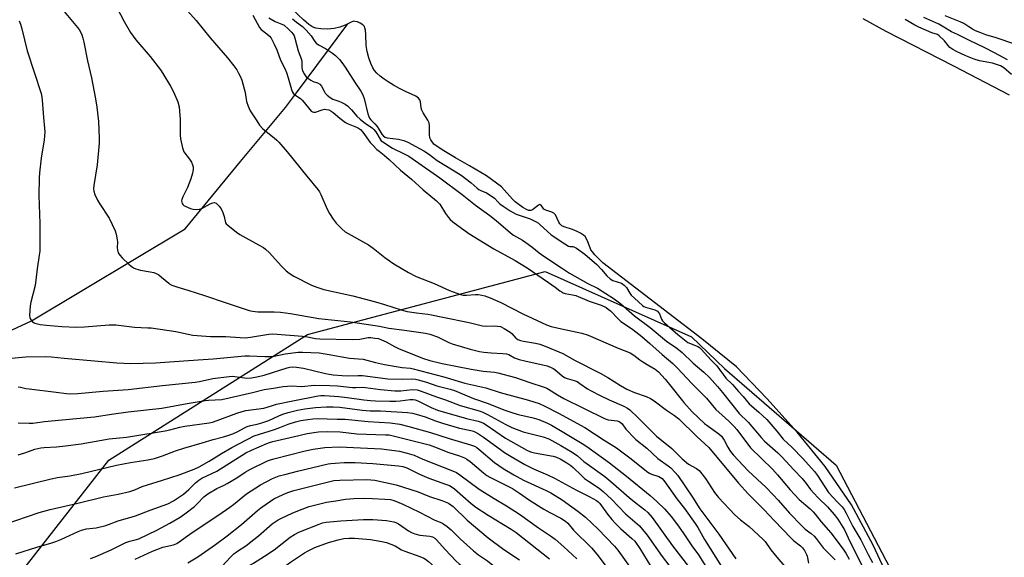
# Model space of a CAD drawing. Units: inches. Extents: x 1297766 to 1303766, y 557448 to 561448.
# Drawn here: x 1298545 to 1298942, y 561004 to 561220 of the extents above; entities that cross this region are included whole.
import ezdxf

# ---------------------------------------------------------------- set-up
doc = ezdxf.new("R2010")
doc.units = ezdxf.units.IN
doc.header["$MEASUREMENT"] = 0
for name, color, linetype in [('HYDRO-Hidden Single Line Stream', 5, 'Continuous'), ('HYDRO-Single Line Stream', 4, 'Continuous'), ('HYDRO-Water Body', 4, 'Continuous'), ('NTRL-Trees', 3, 'Continuous'), ('Undefined', 1, 'Continuous')]:
    doc.layers.add(name, color=color, linetype=linetype)

msp = doc.modelspace()

# ---------------------------------------------------------------- linework, layer by layer
at = {"layer": 'HYDRO-Hidden Single Line Stream'}
msp.add_lwpolyline([(1298634.33, 561163.08), (1298652.39, 561184.89), (1298656.76, 561190.77)], dxfattribs=at)
at = {"layer": 'HYDRO-Single Line Stream'}
msp.add_line((1298656.76, 561190.77), (1298677.47, 561218.6), dxfattribs=at)
msp.add_lwpolyline([(1298382.2, 561038.55), (1298452.48, 561053.46), (1298550.1, 561098.91), (1298611.92, 561136.03), (1298634.33, 561163.08)], dxfattribs=at)
at = {"layer": 'HYDRO-Water Body'}
for points in [[(1298897.26, 560991), (1298889.09, 561008.47), (1298880.24, 561024.8), (1298869.66, 561040.19), (1298858.44, 561054.07), (1298846.26, 561067.62), (1298833.97, 561080.36), (1298820.06, 561091.71), (1298780.11, 561122.24), (1298776.93, 561125.44), (1298775.94, 561126.66), (1298775.39, 561127.52), (1298775.01, 561128.33), (1298773.84, 561131.45), (1298773.09, 561132.83), (1298772.44, 561133.44), (1298771.24, 561134.21), (1298769.85, 561134.9), (1298767.93, 561135.68), (1298764.6, 561136.77), (1298763.7, 561137.2), (1298763.24, 561137.53), (1298762.85, 561138), (1298762.48, 561138.64), (1298761.08, 561141.57), (1298760.48, 561142.3), (1298759.67, 561142.69), (1298757.18, 561143.45), (1298756.4, 561143.92), (1298755.27, 561145.45), (1298755.01, 561145.69), (1298754.79, 561145.74), (1298754.23, 561145.56), (1298751.84, 561143.69), (1298751.24, 561143.38), (1298750.38, 561143.39), (1298749.39, 561143.74), (1298748, 561144.54), (1298745.94, 561146), (1298744.85, 561146.87), (1298743.77, 561147.92), (1298739.31, 561152.89), (1298733.33, 561157.34), (1298726.52, 561161.31), (1298720.88, 561164.57), (1298715.45, 561167.74), (1298712.07, 561170.1), (1298710.89, 561171.87), (1298710.51, 561172.64), (1298710.37, 561173.96), (1298710.41, 561177.47), (1298710.25, 561178.63), (1298709.72, 561179.8), (1298707.83, 561182.67), (1298707.26, 561183.84), (1298707.08, 561184.73), (1298706.76, 561187.17), (1298706.5, 561187.95), (1298705.96, 561188.59), (1298704.83, 561189.41), (1298703.43, 561190.15), (1298700.77, 561191.37), (1298698.31, 561192.58), (1298695.88, 561193.89), (1298693.76, 561195.17), (1298692.05, 561196.31), (1298690.47, 561197.51), (1298689.11, 561198.75), (1298688.21, 561199.77), (1298687.54, 561200.78), (1298686.72, 561202.6), (1298685.98, 561204.82), (1298685.29, 561207.48), (1298684.86, 561209.84), (1298684.72, 561214.24), (1298684.55, 561215.99), (1298684.33, 561216.91), (1298684.13, 561217.44), (1298683.86, 561217.89), (1298683.52, 561218.23), (1298682.41, 561218.89), (1298681.35, 561219.33), (1298680.31, 561219.57), (1298679.72, 561219.58), (1298678.52, 561219.16), (1298676.36, 561218.02), (1298674.2, 561217.22), (1298672, 561216.68), (1298669.36, 561216.47), (1298666.59, 561216.55), (1298664.63, 561216.87), (1298663.78, 561217.13), (1298663.05, 561217.47), (1298661.8, 561218.35), (1298659.7, 561220.16), (1298652.74, 561226.65)], [(1298884.84, 561220.65), (1298894.18, 561215.67), (1298921.39, 561201.63), (1298943.81, 561189.91)]]:
    msp.add_lwpolyline(points, dxfattribs=at)
at = {"layer": 'NTRL-Trees'}
msp.add_polyline3d([(1298546.05, 560997.75, 0), (1298581.23, 561042.78, 0), (1298661.26, 561093.44, 0), (1298756.95, 561118.82, 0), (1298815.89, 561092.42, 0), (1298829.2, 561079.77, 0), (1298874.12, 561040.71, 0), (1298895.6, 560999.7, 0)], dxfattribs=at)
at = {"layer": 'Undefined'}
for points, elevation in [([(1298611.74, 561225.19), (1298616.43, 561219.93), (1298622.1, 561212.87), (1298629.05, 561204.87), (1298631.62, 561201.66), (1298632.79, 561199.99), (1298633.51, 561198.75), (1298634.14, 561197.47), (1298634.75, 561195.88), (1298636.16, 561190.89), (1298636.69, 561187.27), (1298637.34, 561185.39), (1298638.21, 561183.58), (1298640.78, 561179.43), (1298641.96, 561177.78), (1298643.31, 561176.23), (1298647.85, 561172.65), (1298648.89, 561171.74), (1298649.68, 561170.93), (1298653.11, 561167), (1298660.96, 561157.18), (1298665.34, 561151.88), (1298666.08, 561150.82), (1298666.59, 561149.87), (1298669.19, 561143.91), (1298670.05, 561142.2), (1298671.58, 561139.81), (1298672.79, 561138.21), (1298675.11, 561135.93), (1298676.46, 561134.81), (1298685.81, 561129.55), (1298687.72, 561128.18), (1298692.38, 561124.41), (1298696, 561121.83), (1298701.91, 561118.33), (1298704.95, 561116.8), (1298712.22, 561113.93), (1298718.36, 561111.16), (1298722.8, 561109.53), (1298723.9, 561109.32), (1298725.28, 561109.21), (1298728.88, 561109.49), (1298729.96, 561109.49), (1298731.39, 561109.32), (1298732.7, 561108.97), (1298734.78, 561108.16), (1298739.04, 561106.33), (1298747.89, 561101.76), (1298757.49, 561097.26), (1298759.43, 561096.66), (1298763.58, 561095.63), (1298767.96, 561094.77), (1298771.7, 561093.88), (1298774.24, 561093.11), (1298786.32, 561087.96), (1298791.23, 561085.99), (1298792.7, 561085.05), (1298795.1, 561083.2), (1298796.27, 561082.4), (1298798.7, 561080.88), (1298801.23, 561079.46), (1298802.52, 561078.38), (1298805.22, 561075.37), (1298807, 561073.24), (1298812.75, 561066.01), (1298816.17, 561062.29), (1298821.15, 561057.49), (1298822.52, 561056.45), (1298826.91, 561053.36), (1298827.92, 561052.47), (1298829.06, 561050.79), (1298830.55, 561047.96), (1298831.29, 561046.71), (1298831.97, 561045.76), (1298832.75, 561044.86), (1298838.7, 561038.51), (1298845.88, 561031.83), (1298848.8, 561028.86), (1298850.81, 561026.72), (1298855.31, 561021.45), (1298860.24, 561016.36), (1298861.68, 561015), (1298864.07, 561013.18), (1298865.2, 561012.18), (1298866.08, 561011.17), (1298868.88, 561007.43), (1298873.76, 561002.68)], 402), ([(1298639.21, 561222.1), (1298641.86, 561217.11), (1298642.58, 561216.27), (1298644.9, 561214.56), (1298645.9, 561213.65), (1298646.56, 561212.73), (1298647.82, 561210.42), (1298648.96, 561208.06), (1298650.37, 561203.99), (1298652.08, 561200.51), (1298652.76, 561198.93), (1298653.51, 561196.77), (1298654.77, 561192.09), (1298655.07, 561191.31), (1298655.53, 561190.64), (1298656.54, 561189.71), (1298658.37, 561188.47), (1298659.06, 561187.88), (1298659.92, 561186.91), (1298662.2, 561184.02), (1298662.78, 561183.43), (1298663.21, 561183.13), (1298663.67, 561182.98), (1298664.49, 561183.02), (1298667.11, 561183.92), (1298668.12, 561184.14), (1298668.86, 561184.12), (1298669.78, 561183.9), (1298670.71, 561183.43), (1298671.59, 561182.83), (1298674.28, 561180.51), (1298676.61, 561178.77), (1298677.61, 561178.26), (1298681.02, 561176.94), (1298681.74, 561176.58), (1298682.53, 561176.03), (1298683.52, 561174.97), (1298686.54, 561170.74), (1298687.52, 561169.64), (1298689.17, 561167.99), (1298690.04, 561167.22), (1298692.15, 561165.61), (1298694.15, 561163.94), (1298698.75, 561159.67), (1298703.06, 561156), (1298707.76, 561151.63), (1298713.17, 561147.29), (1298713.98, 561146.5), (1298714.5, 561145.87), (1298716.82, 561142.19), (1298717.97, 561140.57), (1298718.71, 561139.71), (1298719.8, 561138.79), (1298726.15, 561134.12), (1298736.33, 561127.86), (1298744.86, 561123.17), (1298749.65, 561120.24), (1298751.84, 561118.82), (1298758.33, 561114.36), (1298760.94, 561112.51), (1298762.89, 561110.97), (1298763.76, 561110.41), (1298764.22, 561110.19), (1298765.06, 561109.94), (1298768, 561109.41), (1298769.33, 561109.06), (1298774.7, 561106.89), (1298779.45, 561105.24), (1298781.46, 561104.28), (1298782.36, 561103.66), (1298783.22, 561102.91), (1298786.32, 561099.67), (1298787.41, 561098.71), (1298788.83, 561097.65), (1298792.26, 561095.4), (1298795.85, 561092.66), (1298799.14, 561089.8), (1298804.1, 561085.33), (1298808.29, 561081.7), (1298810.19, 561079.88), (1298816, 561073.71), (1298821.92, 561067.8), (1298825.71, 561063.23), (1298828.17, 561060.87), (1298830.96, 561058.51), (1298833.08, 561056.38), (1298834.18, 561055.08), (1298839.67, 561047.81), (1298848.52, 561039.15), (1298850.55, 561036.84), (1298855.56, 561030.85), (1298857.3, 561028.89), (1298859.29, 561026.89), (1298863.69, 561023.14), (1298864.92, 561021.93), (1298865.66, 561021.06), (1298868.04, 561017.94), (1298871.95, 561013.56), (1298874.07, 561010.62), (1298877.21, 561006.5), (1298878.03, 561005.27), (1298879.39, 561002.96)], 400), ([(1298645.74, 561220.93), (1298648.29, 561219.54), (1298650.85, 561218.5), (1298651.79, 561217.98), (1298653.63, 561216.38), (1298654.86, 561215.15), (1298655.46, 561214.42), (1298655.83, 561213.76), (1298656.2, 561212.73), (1298657.43, 561207.68), (1298658.8, 561204.16), (1298658.93, 561203.31), (1298658.97, 561200.94), (1298659.22, 561199.64), (1298659.84, 561198.38), (1298660.7, 561197.23), (1298661.33, 561196.66), (1298662.54, 561195.89), (1298663.57, 561195.4), (1298665.3, 561194.78), (1298666.18, 561194.25), (1298666.86, 561193.42), (1298667.92, 561191.38), (1298668.38, 561190.66), (1298669.14, 561189.87), (1298670.43, 561188.84), (1298671.38, 561188.28), (1298673.8, 561187.42), (1298675.13, 561186.83), (1298676.4, 561186.15), (1298677.32, 561185.48), (1298678.94, 561183.87), (1298681.13, 561181.4), (1298682.39, 561180.22), (1298684.6, 561178.35), (1298687.22, 561176.65), (1298687.95, 561176.04), (1298688.71, 561175.01), (1298690.47, 561172.09), (1298690.97, 561171.49), (1298691.56, 561171), (1298695.45, 561168.45), (1298700.23, 561166.23), (1298702.02, 561165.21), (1298704.75, 561163.42), (1298714.58, 561156.46), (1298723.59, 561149.87), (1298728.89, 561145.5), (1298734.7, 561141.34), (1298737.19, 561139.33), (1298742.97, 561134.38), (1298744.25, 561133.49), (1298747.8, 561131.39), (1298749.17, 561130.5), (1298751.55, 561128.74), (1298754.49, 561126.33), (1298756.38, 561124.95), (1298763.47, 561120.22), (1298766.69, 561118.17), (1298774.11, 561113.99), (1298778.03, 561112.01), (1298784.73, 561107.74), (1298787.35, 561105.74), (1298792.86, 561100.95), (1298799.21, 561096.26), (1298805.84, 561090.76), (1298809.97, 561087.93), (1298812.15, 561086.16), (1298816.55, 561081.91), (1298820.8, 561078.25), (1298823.11, 561076.06), (1298826.29, 561072.47), (1298828.32, 561070.06), (1298835.09, 561061.59), (1298838.74, 561058.03), (1298843.9, 561051.96), (1298845.23, 561050.49), (1298850.65, 561045.78), (1298852.28, 561044.17), (1298857.11, 561038.89), (1298860.48, 561035.34), (1298862.09, 561033.42), (1298863.85, 561030.98), (1298865.11, 561029.49), (1298866.85, 561027.67), (1298870.7, 561023.93), (1298873.38, 561020.92), (1298874.76, 561019.06), (1298877.43, 561014.7), (1298879.82, 561009.7), (1298884.74, 561000)], 398), ([(1298655.22, 561220.63), (1298656.87, 561219.24), (1298659.25, 561217.43), (1298660.74, 561215.97), (1298662.67, 561213.76), (1298664.2, 561211.41), (1298664.74, 561210.77), (1298665.67, 561210.12), (1298668.46, 561208.58), (1298671.36, 561206.76), (1298672.49, 561205.86), (1298674.16, 561204.19), (1298675.09, 561203.03), (1298676.45, 561201.07), (1298680.41, 561194.86), (1298682.68, 561191.48), (1298683.25, 561190.5), (1298683.68, 561189.53), (1298684.03, 561188.48), (1298685.52, 561182.27), (1298685.91, 561181.25), (1298686.27, 561180.53), (1298686.73, 561179.92), (1298688.39, 561178.22), (1298689.32, 561177.14), (1298689.99, 561176.13), (1298691.12, 561174.13), (1298691.81, 561173.29), (1298692.53, 561172.87), (1298693.33, 561172.66), (1298697.85, 561172.11), (1298700.06, 561171.54), (1298701.65, 561170.83), (1298708.06, 561167.42), (1298709.99, 561166.16), (1298713.46, 561163.56), (1298720.32, 561159.37), (1298723.06, 561157.54), (1298727.15, 561154.56), (1298729.59, 561152.35), (1298730.3, 561151.8), (1298731.08, 561151.36), (1298733.35, 561150.42), (1298735.63, 561149.05), (1298736.52, 561148.33), (1298737.98, 561146.7), (1298738.7, 561146.06), (1298740.05, 561145.06), (1298742.87, 561143.17), (1298745.27, 561141.84), (1298750.84, 561139.98), (1298753.29, 561138.78), (1298754.23, 561138.2), (1298754.85, 561137.72), (1298759.38, 561133.56), (1298764.82, 561129.88), (1298766.31, 561129.04), (1298766.84, 561128.88), (1298768.03, 561128.84), (1298768.47, 561128.76), (1298769.57, 561128.17), (1298772.93, 561125.72), (1298777.72, 561121.59), (1298779.69, 561119.65), (1298781.76, 561117.06), (1298783.07, 561115.86), (1298784.23, 561115.2), (1298787.75, 561114.03), (1298788.81, 561113.34), (1298789.73, 561112.31), (1298791.04, 561110.04), (1298791.61, 561109.3), (1298792.95, 561107.99), (1298796.15, 561105.12), (1298796.68, 561104.74), (1298797.34, 561104.41), (1298801.06, 561103.37), (1298801.65, 561103.1), (1298802.12, 561102.78), (1298802.59, 561102.31), (1298802.94, 561101.77), (1298803.75, 561099.6), (1298804.21, 561098.85), (1298804.94, 561098.12), (1298810.31, 561093.42), (1298814.44, 561090.22), (1298815.43, 561089.72), (1298818.47, 561088.51), (1298819.11, 561088.11), (1298819.77, 561087.55), (1298823.81, 561083.09), (1298826.01, 561080.77), (1298829.73, 561075.83), (1298832.32, 561073.2), (1298834.75, 561070.44), (1298836.65, 561068.42), (1298839.1, 561065.52), (1298839.99, 561064.64), (1298843.05, 561062.08), (1298846.2, 561059.21), (1298850.29, 561054.46), (1298852.85, 561051.28), (1298856.37, 561047.87), (1298860.75, 561043.47), (1298865.41, 561038.19), (1298866.58, 561036.55), (1298871.04, 561029.78), (1298874.63, 561025.8), (1298876.52, 561023.94), (1298877.37, 561022.86), (1298878.17, 561021.4), (1298880.82, 561016.11), (1298884.11, 561010.65), (1298886.95, 561004.72), (1298888.76, 561001.59)], 396), ([(1298944.73, 561198.11), (1298941.7, 561200.81), (1298940.27, 561201.63), (1298938.72, 561202.24), (1298937.14, 561202.74), (1298931.88, 561203.68), (1298929.71, 561204.29), (1298926.34, 561205.62), (1298922.62, 561207.43), (1298921.07, 561208.25), (1298919.96, 561209.06), (1298919.19, 561209.87), (1298917.77, 561211.68), (1298915.6, 561213.77), (1298914.95, 561214.21), (1298912.61, 561214.89), (1298907.48, 561217.19), (1298905.77, 561218.06), (1298901.88, 561220.28)], 396), ([(1298943.06, 561204.08), (1298937.92, 561206.88), (1298933.96, 561208.92), (1298927.86, 561211.81), (1298922.97, 561214.24), (1298920.52, 561215.33), (1298917.44, 561217.29), (1298915.47, 561218.4), (1298909.48, 561221.13)], 398), ([(1298946.12, 561210.36), (1298938.56, 561212.94), (1298934.35, 561214.14), (1298932.32, 561214.89), (1298930.24, 561215.8), (1298929, 561216.44), (1298927.56, 561217.3), (1298925.58, 561218.64), (1298924.11, 561219.41), (1298918.02, 561221.83)], 400), ([(1298539.06, 561016.89), (1298553.24, 561021.76), (1298557.68, 561022.97), (1298568.73, 561025.45), (1298579.15, 561027.99), (1298585, 561029.14), (1298589.64, 561030.21), (1298591.78, 561030.88), (1298594.69, 561032.12), (1298596.81, 561032.89), (1298602.8, 561034.69), (1298609.56, 561036.9), (1298615.6, 561039.2), (1298617.63, 561040.14), (1298621.7, 561042.39), (1298626.68, 561045.53), (1298630.74, 561047.9), (1298639.82, 561052.62), (1298647.98, 561055.18), (1298650.14, 561055.93), (1298653.46, 561057.24), (1298656.42, 561058.18), (1298658.59, 561058.7), (1298661.39, 561059.22), (1298663.33, 561059.45), (1298665.07, 561059.5), (1298673.25, 561059.36), (1298676.4, 561059.23), (1298685.61, 561058.33), (1298694.47, 561057.77), (1298698.44, 561057.23), (1298702.1, 561056.37), (1298710.83, 561053.91), (1298718.29, 561051.47), (1298726.88, 561048.97), (1298728.47, 561048.38), (1298729.37, 561047.89), (1298730.28, 561047.21), (1298736.54, 561041.9), (1298740.05, 561039.47), (1298744.32, 561036.91), (1298748.24, 561034.77), (1298757.31, 561030.61), (1298759.21, 561029.62), (1298763.77, 561026.74), (1298767.72, 561024.04), (1298770.16, 561022.22), (1298773.17, 561019.76), (1298778.32, 561014.93), (1298784.93, 561008.19), (1298786.25, 561006.55), (1298790.87, 561000)], 420), ([(1298543.77, 561004.98), (1298552.31, 561007.76), (1298558.24, 561009.43), (1298559.86, 561009.97), (1298561.97, 561010.84), (1298568.85, 561014.03), (1298570.2, 561014.58), (1298572.26, 561015.07), (1298576.17, 561015.48), (1298580.01, 561016.5), (1298584.94, 561018.28), (1298592.04, 561020.4), (1298597.9, 561022.62), (1298605.05, 561025.18), (1298607.32, 561026.36), (1298611.34, 561029.14), (1298613.5, 561030.9), (1298616.14, 561033.58), (1298617.46, 561034.67), (1298618.63, 561035.48), (1298624.79, 561038.36), (1298636.46, 561045.67), (1298638.76, 561046.8), (1298644.83, 561049.52), (1298645.93, 561049.91), (1298647.32, 561050.28), (1298657.8, 561052.77), (1298661.16, 561053.49), (1298665.73, 561054.15), (1298669.36, 561054.31), (1298674.35, 561054.16), (1298681.05, 561053.37), (1298692.64, 561053.02), (1298694.11, 561052.93), (1298695.24, 561052.77), (1298703.22, 561050.66), (1298710.29, 561048.95), (1298712.39, 561048.19), (1298718.19, 561045.84), (1298722.42, 561044.55), (1298724.42, 561043.78), (1298725.39, 561043.23), (1298726.79, 561042.22), (1298732.08, 561037.62), (1298733.46, 561036.57), (1298734.72, 561035.87), (1298743.8, 561031.32), (1298746.65, 561029.54), (1298750.66, 561026.73), (1298756.39, 561023.04), (1298758.86, 561021.65), (1298763.21, 561019.45), (1298765.1, 561018.23), (1298766.05, 561017.34), (1298768.41, 561014.55), (1298775.54, 561007.43), (1298777.7, 561004.9), (1298781.54, 561000)], 422), ([(1298573.81, 561003.17), (1298575.71, 561003.83), (1298582.13, 561006.65), (1298588.15, 561009.59), (1298589.75, 561010.21), (1298591.91, 561010.67), (1298593.31, 561011.12), (1298600.54, 561014.61), (1298605.86, 561017.44), (1298609.92, 561019.87), (1298611.83, 561021.15), (1298615.72, 561024.16), (1298616.94, 561025.32), (1298619.54, 561028.03), (1298621.17, 561029.2), (1298624.71, 561031.32), (1298627.63, 561032.66), (1298628.94, 561033.36), (1298632.78, 561035.69), (1298636.15, 561037.94), (1298638.33, 561039.22), (1298645.09, 561042.51), (1298646.28, 561042.94), (1298647.7, 561043.34), (1298660.34, 561046.56), (1298663.53, 561047.27), (1298668.2, 561047.89), (1298674.02, 561048.11), (1298676.9, 561048.06), (1298691.1, 561047.33), (1298698.23, 561046.42), (1298701.36, 561045.6), (1298704.17, 561044.74), (1298707.74, 561043.21), (1298720.32, 561038.27), (1298721.23, 561037.78), (1298722.61, 561036.86), (1298730.43, 561031.12), (1298736.43, 561027.32), (1298741.36, 561024.37), (1298746.6, 561021.06), (1298754.24, 561015.57), (1298759.15, 561012.36), (1298760.94, 561010.94), (1298764.43, 561007.89), (1298769.72, 561002.97)], 424), ([(1298591.88, 561002.89), (1298598.8, 561006.1), (1298600.55, 561006.84), (1298603.05, 561007.7), (1298607.33, 561008.7), (1298608.68, 561009.27), (1298614.74, 561013.58), (1298625.55, 561020.8), (1298630.02, 561023.89), (1298631.4, 561024.93), (1298635.15, 561028.02), (1298636.74, 561029.16), (1298642.35, 561032.88), (1298647.12, 561035.4), (1298649.86, 561036.42), (1298652.11, 561037.07), (1298657.23, 561038.37), (1298669.56, 561041.27), (1298670.64, 561041.45), (1298672.42, 561041.6), (1298675.99, 561041.83), (1298678.37, 561041.88), (1298680.45, 561041.82), (1298687.6, 561041.39), (1298697.91, 561040.51), (1298699.61, 561040.26), (1298701.25, 561039.64), (1298706.33, 561037.12), (1298708.21, 561036.28), (1298710.11, 561035.54), (1298716.8, 561033.17), (1298718.37, 561032.52), (1298719.48, 561031.87), (1298720.39, 561031.2), (1298727.21, 561025.32), (1298729.04, 561023.91), (1298733.98, 561020.58), (1298743.32, 561014.96), (1298745.33, 561013.61), (1298758.74, 561003.03)], 426), ([(1298613.1, 561001.38), (1298617.11, 561003.82), (1298624.18, 561008.79), (1298628.83, 561012.33), (1298634.63, 561016.92), (1298641.07, 561022.46), (1298642.46, 561023.56), (1298647.74, 561027.14), (1298651.44, 561028.98), (1298653.3, 561029.76), (1298655.68, 561030.5), (1298671.91, 561034.56), (1298674.22, 561034.77), (1298685.16, 561034.94), (1298686.75, 561034.89), (1298688.41, 561034.69), (1298696.96, 561032.89), (1298705.85, 561029.97), (1298710.34, 561028.14), (1298715.34, 561026.57), (1298718.03, 561025.44), (1298719.02, 561024.83), (1298719.9, 561024.13), (1298725.57, 561018.66), (1298734.02, 561011.47), (1298740.32, 561006.77), (1298746.61, 561002.67)], 428), ([(1298626.73, 561000), (1298630.36, 561003.85), (1298631.63, 561005.05), (1298633.04, 561006.1), (1298636.37, 561008.27), (1298639.7, 561010.78), (1298641.54, 561012.26), (1298647.05, 561017.08), (1298649.42, 561018.77), (1298650.72, 561019.46), (1298655.01, 561021.47), (1298658.05, 561022.69), (1298661.98, 561024.05), (1298668.89, 561025.81), (1298672.66, 561026.46), (1298676.51, 561027.02), (1298678.24, 561027.23), (1298679.89, 561027.33), (1298683.83, 561027.44), (1298687.39, 561027.39), (1298692.4, 561027.1), (1298694.71, 561026.88), (1298695.61, 561026.68), (1298696.42, 561026.39), (1298699.59, 561025.02), (1298706.31, 561021.85), (1298712.58, 561018.65)], 430), ([(1298637.03, 561000), (1298639.48, 561001.24), (1298643.99, 561004.04), (1298647.76, 561006.72), (1298654.32, 561011.76), (1298655.95, 561012.87), (1298657.71, 561013.73), (1298665.9, 561017.01), (1298667.35, 561017.5), (1298668.75, 561017.79), (1298674.67, 561018.4), (1298683.84, 561018.84), (1298687.58, 561018.89)], 432), ([(1298687.58, 561018.89), (1298693, 561018.42), (1298696.03, 561017.9), (1298696.83, 561017.63), (1298697.83, 561017.14), (1298701.89, 561014.35), (1298703.14, 561013.68), (1298704.45, 561013.1), (1298706.49, 561012.56), (1298710.53, 561012.18), (1298711.64, 561011.87), (1298712.47, 561011.33), (1298713.24, 561010.62), (1298716.66, 561006.74), (1298721.14, 561002.03), (1298722.33, 561001), (1298723.7, 561000)], 432), ([(1298712.58, 561018.65), (1298715.28, 561017.55), (1298716.16, 561017.02), (1298717.53, 561016.01), (1298719.07, 561014.71), (1298722.78, 561011.14), (1298728.08, 561006.25), (1298730.09, 561004.7), (1298733.74, 561002.16), (1298736.53, 561000)], 430), ([(1298651.98, 561000), (1298654.38, 561001.73), (1298659.97, 561005.46), (1298661.52, 561006.31), (1298664.19, 561007.58), (1298669.7, 561009.56), (1298673.58, 561010.7), (1298675.82, 561011.24), (1298677.84, 561011.38), (1298680.18, 561011.29), (1298686.61, 561010.76), (1298691.15, 561010.05), (1298693.12, 561009.61), (1298696.5, 561008.22), (1298699.14, 561006.71), (1298700.38, 561006.11), (1298706.47, 561004.02), (1298708.05, 561003.35), (1298708.8, 561002.9), (1298709.99, 561002.01), (1298712.25, 561000)], 434)]:
    msp.add_lwpolyline(points, dxfattribs=dict(at, elevation=elevation))
for points in [[(1298583.14, 561227.68, 404), (1298587.37, 561219.48, 404), (1298589.92, 561215.1, 404), (1298592.14, 561212.09, 404), (1298597.87, 561205.37, 404), (1298602, 561200.02, 404), (1298602.98, 561198.56, 404), (1298606.07, 561193.52, 404), (1298607.34, 561191.21, 404), (1298609.04, 561187.2, 404), (1298609.55, 561185.1, 404), (1298609.73, 561183.42, 404), (1298609.92, 561180.03, 404), (1298609.94, 561173.65, 404), (1298610.15, 561172.18, 404), (1298610.87, 561168.67, 404), (1298611.12, 561167.82, 404), (1298611.5, 561167.05, 404), (1298613.73, 561164, 404), (1298614.5, 561162.77, 404), (1298615, 561161.76, 404), (1298615.2, 561160.97, 404), (1298615.16, 561159.86, 404), (1298614.94, 561158.45, 404), (1298614.31, 561156.18, 404), (1298612.98, 561152.64, 404), (1298611.03, 561148.81, 404), (1298610.63, 561147.76, 404), (1298610.57, 561147.23, 404), (1298610.63, 561146.71, 404), (1298610.78, 561146.21, 404), (1298611.04, 561145.77, 404), (1298611.43, 561145.41, 404), (1298611.92, 561145.12, 404), (1298614.1, 561144.17, 404), (1298615.23, 561143.87, 404), (1298616.64, 561143.8, 404), (1298617.76, 561143.91, 404), (1298618.67, 561144.2, 404), (1298622.04, 561146.01, 404), (1298623.08, 561146.46, 404), (1298623.78, 561146.52, 404), (1298624.45, 561146.26, 404), (1298625.66, 561145.13, 404), (1298626.5, 561143.97, 404), (1298627.11, 561142.62, 404), (1298627.71, 561140.96, 404), (1298628.27, 561138.42, 404), (1298628.55, 561137.98, 404), (1298629.14, 561137.39, 404), (1298632.59, 561134.69, 404), (1298634.02, 561133.68, 404), (1298641.55, 561129.57, 404), (1298643.46, 561128.44, 404), (1298644.36, 561127.82, 404), (1298645.98, 561126.33, 404), (1298650.58, 561121.13, 404), (1298652.69, 561119.04, 404), (1298653.8, 561118.07, 404), (1298655.8, 561116.88, 404), (1298662.79, 561113.26, 404), (1298665.03, 561112.45, 404), (1298667.87, 561111.56, 404), (1298679.44, 561109.03, 404), (1298688.65, 561106.62, 404), (1298692.22, 561105.54, 404), (1298698.94, 561103.34, 404), (1298701.37, 561102.71, 404), (1298705.07, 561102.12, 404), (1298709.69, 561101.59, 404), (1298711.13, 561101.35, 404), (1298715.75, 561100.36, 404), (1298726.28, 561098.29, 404), (1298731.76, 561096.9, 404), (1298733.02, 561096.81, 404), (1298736.36, 561096.93, 404), (1298737.8, 561096.82, 404), (1298738.92, 561096.6, 404), (1298740.44, 561095.89, 404), (1298742.83, 561094.4, 404), (1298743.46, 561093.83, 404), (1298745.16, 561091.94, 404), (1298745.96, 561091.35, 404), (1298746.96, 561090.98, 404), (1298748.28, 561090.66, 404), (1298753.05, 561089.88, 404), (1298754.74, 561089.47, 404), (1298756.92, 561088.68, 404), (1298764.03, 561085.74, 404), (1298765.32, 561085.1, 404), (1298768.82, 561083.08, 404), (1298779.09, 561077.84, 404), (1298782.13, 561076.08, 404), (1298787.3, 561072.83, 404), (1298789.87, 561071.42, 404), (1298792.97, 561070.09, 404), (1298797.64, 561068.48, 404), (1298799.34, 561067.66, 404), (1298800.79, 561066.67, 404), (1298805.78, 561062.9, 404), (1298809.06, 561060.76, 404), (1298810.8, 561059.42, 404), (1298818.03, 561052.34, 404), (1298822.82, 561047.93, 404), (1298834.77, 561033.53, 404), (1298838.73, 561029.15, 404), (1298845.2, 561022.71, 404), (1298849.12, 561018.47, 404), (1298855.98, 561011.34, 404), (1298856.99, 561010.41, 404), (1298859.75, 561008.27, 404), (1298860.6, 561007.48, 404), (1298861.38, 561006.33, 404), (1298862.13, 561004.83, 404), (1298862.39, 561004.04, 404), (1298863.03, 561001.33, 404)], [(1298561.91, 561225.21, 406), (1298569.25, 561216.25, 406), (1298569.89, 561215.31, 406), (1298570.42, 561214.12, 406), (1298570.83, 561212.83, 406), (1298571.22, 561211.2, 406), (1298572.66, 561203.72, 406), (1298574.24, 561196.8, 406), (1298575.93, 561188.38, 406), (1298576.41, 561185.02, 406), (1298577.02, 561179.19, 406), (1298577.35, 561172.5, 406), (1298577.32, 561170.45, 406), (1298576.54, 561161.82, 406), (1298575.16, 561153.41, 406), (1298575.11, 561152.27, 406), (1298575.22, 561151.14, 406), (1298575.61, 561149.79, 406), (1298576.71, 561147.47, 406), (1298577.52, 561146.12, 406), (1298581.42, 561140.22, 406), (1298583.8, 561135.17, 406), (1298584.22, 561133.8, 406), (1298584.61, 561131.54, 406), (1298584.67, 561130.68, 406), (1298584.65, 561128.34, 406), (1298584.74, 561127.47, 406), (1298585.07, 561126.35, 406), (1298585.61, 561125.33, 406), (1298586.57, 561124.27, 406), (1298589.32, 561121.68, 406), (1298590.21, 561120.95, 406), (1298591.17, 561120.33, 406), (1298592.17, 561119.87, 406), (1298594.03, 561119.29, 406), (1298597.93, 561118.67, 406), (1298599.3, 561118.36, 406), (1298600.35, 561118, 406), (1298601.33, 561117.42, 406), (1298602.48, 561116.57, 406), (1298605.34, 561114.03, 406), (1298605.81, 561113.7, 406), (1298606.59, 561113.32, 406), (1298609.08, 561112.45, 406), (1298613.12, 561111.32, 406), (1298619.82, 561109.17, 406), (1298628.44, 561106.12, 406), (1298637.69, 561103.1, 406), (1298639.07, 561102.83, 406), (1298641.29, 561102.57, 406), (1298647.84, 561102.56, 406), (1298650.35, 561102.39, 406), (1298654.38, 561101.93, 406), (1298665.85, 561099.9, 406), (1298678.53, 561098.51, 406), (1298690.27, 561096.71, 406), (1298694.04, 561095.95, 406), (1298700.37, 561095.2, 406), (1298708.81, 561094, 406), (1298710.55, 561093.53, 406), (1298713.54, 561092.48, 406), (1298718.17, 561090.2, 406), (1298719.46, 561089.65, 406), (1298726.74, 561087.48, 406), (1298730.53, 561086.58, 406), (1298732.27, 561086.27, 406), (1298735.23, 561086, 406), (1298739.95, 561085.81, 406), (1298741.41, 561085.63, 406), (1298742.26, 561085.34, 406), (1298744.55, 561084.05, 406), (1298746.49, 561083.3, 406), (1298748.75, 561082.74, 406), (1298757.79, 561080.74, 406), (1298759.41, 561080.17, 406), (1298760.15, 561079.76, 406), (1298760.82, 561079.27, 406), (1298763.8, 561076.69, 406), (1298764.71, 561076.08, 406), (1298765.74, 561075.65, 406), (1298768.58, 561074.9, 406), (1298769.78, 561074.41, 406), (1298770.94, 561073.71, 406), (1298773.98, 561071.57, 406), (1298775.49, 561070.69, 406), (1298779.14, 561068.82, 406), (1298782.77, 561067.1, 406), (1298788.68, 561064.53, 406), (1298790.06, 561063.76, 406), (1298790.99, 561063.06, 406), (1298794.45, 561059.8, 406), (1298801.81, 561052.43, 406), (1298807.91, 561047.43, 406), (1298812.14, 561043.29, 406), (1298814.71, 561041.22, 406), (1298817.94, 561039.37, 406), (1298818.93, 561038.57, 406), (1298820.06, 561037.28, 406), (1298821.47, 561035.45, 406), (1298825.15, 561029.7, 406), (1298826.74, 561027.69, 406), (1298833.34, 561020.7, 406), (1298835.55, 561018.77, 406), (1298839.12, 561016.03, 406), (1298844.71, 561010.86, 406), (1298845.49, 561009.98, 406), (1298847.88, 561006.72, 406), (1298850.29, 561003.68, 406), (1298853.46, 561000, 406)], [(1298545.19, 561219.81, 408), (1298545.7, 561218.45, 408), (1298546.23, 561216.53, 408), (1298548.32, 561207.69, 408), (1298553.94, 561190.49, 408), (1298554.26, 561189.05, 408), (1298554.42, 561187.87, 408), (1298554.96, 561180.79, 408), (1298555.38, 561176.48, 408), (1298555.43, 561175.05, 408), (1298555.26, 561171.9, 408), (1298554.02, 561164.46, 408), (1298553.31, 561158.54, 408), (1298553.14, 561156.47, 408), (1298553.03, 561149.41, 408), (1298553.4, 561138.13, 408), (1298553.41, 561126.93, 408), (1298553.25, 561125.32, 408), (1298552.33, 561119.88, 408), (1298551.52, 561113.1, 408), (1298549.85, 561106.43, 408), (1298549.57, 561104.96, 408), (1298549.26, 561101.1, 408), (1298549.37, 561100.26, 408), (1298549.7, 561099.57, 408), (1298550.56, 561098.57, 408), (1298550.97, 561098.26, 408), (1298551.46, 561098.02, 408), (1298553.66, 561097.49, 408), (1298556.19, 561097.12, 408), (1298562.36, 561096.58, 408), (1298568.12, 561096.38, 408), (1298571.48, 561096.53, 408), (1298581.34, 561097.27, 408), (1298584.02, 561097.25, 408), (1298591.62, 561096.37, 408), (1298596.96, 561096.16, 408), (1298598.3, 561096.03, 408), (1298608.28, 561094.63, 408), (1298615.07, 561093.15, 408), (1298616.77, 561092.97, 408), (1298622.23, 561092.64, 408), (1298628.42, 561092.54, 408), (1298634.18, 561092.15, 408), (1298636.11, 561092.13, 408), (1298638.35, 561092.34, 408), (1298645.67, 561093.57, 408), (1298647.35, 561093.71, 408), (1298659.2, 561092.73, 408), (1298661.25, 561092.45, 408), (1298664.53, 561091.84, 408), (1298666.15, 561091.69, 408), (1298679.22, 561091.4, 408), (1298682.34, 561091.54, 408), (1298685.63, 561092.16, 408), (1298686.74, 561092.15, 408), (1298688.41, 561091.98, 408), (1298689.78, 561091.73, 408), (1298691.1, 561091.27, 408), (1298692.89, 561090.45, 408), (1298696.23, 561088.58, 408), (1298698.09, 561087.66, 408), (1298707.91, 561083.8, 408), (1298710.53, 561082.94, 408), (1298715.51, 561081.69, 408), (1298720.93, 561080.71, 408), (1298727.2, 561079.39, 408), (1298731.95, 561078.64, 408), (1298736.52, 561078.18, 408), (1298737.92, 561077.94, 408), (1298745.01, 561076.02, 408), (1298750.75, 561074.02, 408), (1298756.59, 561072.18, 408), (1298757.63, 561071.77, 408), (1298758.32, 561071.4, 408), (1298761.89, 561069.08, 408), (1298764.4, 561067.63, 408), (1298772.65, 561063.64, 408), (1298780.51, 561059.65, 408), (1298781.49, 561059.23, 408), (1298782.29, 561059.01, 408), (1298785.9, 561058.58, 408), (1298786.68, 561058.37, 408), (1298787.17, 561058.11, 408), (1298787.95, 561057.36, 408), (1298789.45, 561055.33, 408), (1298790.6, 561054, 408), (1298791.81, 561052.74, 408), (1298793.49, 561051.16, 408), (1298797.93, 561047.55, 408), (1298802.28, 561043.47, 408), (1298806.5, 561040.56, 408), (1298807.6, 561039.67, 408), (1298809.36, 561037.87, 408), (1298810.36, 561036.65, 408), (1298816.27, 561027.82, 408), (1298819.22, 561023.19, 408), (1298826.94, 561013, 408), (1298833.76, 561003.03, 408)], [(1298540.59, 561083.8, 410), (1298547.77, 561084.38, 410), (1298555.91, 561084.55, 410), (1298558.14, 561084.4, 410), (1298563.22, 561083.82, 410), (1298575.53, 561082.83, 410), (1298584.43, 561081.94, 410), (1298590.13, 561081.77, 410), (1298600.07, 561082.02, 410), (1298613.33, 561082.95, 410), (1298619.27, 561083.28, 410), (1298623.31, 561083.59, 410), (1298635.97, 561084.83, 410), (1298637.91, 561084.83, 410), (1298644.1, 561084.52, 410), (1298646.43, 561084.56, 410), (1298647.84, 561084.73, 410), (1298652.25, 561085.56, 410), (1298657.47, 561086.28, 410), (1298659.28, 561086.28, 410), (1298665.99, 561085.98, 410), (1298669.21, 561085.54, 410), (1298678.22, 561083.86, 410), (1298683.64, 561083.51, 410), (1298688.62, 561082.15, 410), (1298692.22, 561081.38, 410), (1298699.35, 561080.1, 410), (1298702.66, 561079.78, 410), (1298703.78, 561079.57, 410), (1298716.12, 561076.29, 410), (1298724.65, 561073.85, 410), (1298733.05, 561071.9, 410), (1298738.82, 561070.07, 410), (1298750.27, 561067.01, 410), (1298754.5, 561065.56, 410), (1298756.79, 561064.53, 410), (1298762.26, 561061.66, 410), (1298772.89, 561055.91, 410), (1298780.69, 561050.87, 410), (1298785.71, 561047.73, 410), (1298791.07, 561043.7, 410), (1298798.25, 561037.94, 410), (1298798.97, 561037.5, 410), (1298799.73, 561037.17, 410), (1298802.72, 561036.22, 410), (1298803.43, 561035.86, 410), (1298804.05, 561035.39, 410), (1298805.19, 561034.04, 410), (1298809.98, 561027.15, 410), (1298813.04, 561023.33, 410), (1298817.41, 561017.28, 410), (1298818.4, 561015.7, 410), (1298821.15, 561010.81, 410), (1298827.94, 561000, 410)], [(1298544.73, 561072.37, 412), (1298545.72, 561072.25, 412), (1298547.77, 561071.7, 412), (1298549.23, 561071.46, 412), (1298560.02, 561070.11, 412), (1298564.14, 561069.66, 412), (1298565.89, 561069.56, 412), (1298568.81, 561069.7, 412), (1298578.98, 561070.61, 412), (1298588.97, 561071.28, 412), (1298602.82, 561072.92, 412), (1298616.01, 561074.16, 412), (1298617.8, 561074.44, 412), (1298623.07, 561075.7, 412), (1298629.74, 561076.55, 412), (1298630.9, 561076.6, 412), (1298632.02, 561076.54, 412), (1298636.77, 561075.88, 412), (1298638.75, 561075.92, 412), (1298640.88, 561076.31, 412), (1298643.74, 561077.07, 412), (1298653.06, 561079.98, 412), (1298654.19, 561080.23, 412), (1298655.36, 561080.37, 412), (1298656.78, 561080.29, 412), (1298659.61, 561079.84, 412), (1298668.49, 561077.67, 412), (1298669.93, 561077.39, 412), (1298671.61, 561077.19, 412), (1298675.21, 561076.84, 412), (1298677.25, 561076.73, 412), (1298681.66, 561076.89, 412), (1298683.37, 561076.86, 412), (1298693.63, 561075.58, 412), (1298699.36, 561075.42, 412), (1298703.23, 561075.48, 412), (1298704.67, 561075.36, 412), (1298705.81, 561075.15, 412), (1298709.13, 561074.2, 412), (1298713.26, 561072.72, 412), (1298718.74, 561071.34, 412), (1298720.39, 561070.84, 412), (1298722.02, 561070.22, 412), (1298728.13, 561067.59, 412), (1298734.04, 561065.64, 412), (1298740.33, 561063.07, 412), (1298743.11, 561062.07, 412), (1298746.1, 561061.23, 412), (1298751.64, 561060, 412), (1298754.37, 561059.17, 412), (1298757.92, 561057.63, 412), (1298759.51, 561056.82, 412), (1298764.4, 561053.99, 412), (1298772.5, 561049.15, 412), (1298774.69, 561047.64, 412), (1298782.86, 561041.68, 412), (1298789.72, 561036.28, 412), (1298799.28, 561028.49, 412), (1298801.97, 561026.06, 412), (1298805.09, 561023.03, 412), (1298807.7, 561020.08, 412), (1298810.25, 561016.7, 412), (1298812.54, 561013.48, 412), (1298816.04, 561008.29, 412), (1298818.66, 561004.68, 412), (1298821.66, 561000, 412)], [(1298544.69, 561057.78, 414), (1298549.23, 561057.62, 414), (1298550.66, 561057.73, 414), (1298555.39, 561058.35, 414), (1298562.49, 561059.08, 414), (1298575.42, 561060.25, 414), (1298582.3, 561061.33, 414), (1298589.03, 561062.26, 414), (1298602.63, 561063.78, 414), (1298612.79, 561065.63, 414), (1298620.09, 561066.82, 414), (1298621.41, 561066.96, 414), (1298626.76, 561067.23, 414), (1298639.13, 561070.08, 414), (1298643.81, 561071.24, 414), (1298647.49, 561071.74, 414), (1298651.41, 561072.43, 414), (1298653.13, 561072.64, 414), (1298654.87, 561072.72, 414), (1298658.84, 561072.51, 414), (1298664.12, 561072.96, 414), (1298670.23, 561072.91, 414), (1298673.27, 561072.71, 414), (1298679.4, 561072.06, 414), (1298680.68, 561072.05, 414), (1298683.29, 561072.17, 414), (1298684.66, 561072.12, 414), (1298690.65, 561071.26, 414), (1298696.39, 561070.73, 414), (1298698.8, 561070.72, 414), (1298703.45, 561071.23, 414), (1298705.38, 561071.08, 414), (1298707.02, 561070.63, 414), (1298713.18, 561068.35, 414), (1298716.76, 561067.11, 414), (1298722.67, 561064.74, 414), (1298730.36, 561062.61, 414), (1298731.91, 561062.06, 414), (1298733.7, 561061.2, 414), (1298741.08, 561057.09, 414), (1298743.57, 561055.91, 414), (1298748.04, 561054.22, 414), (1298756.16, 561052.13, 414), (1298758.46, 561051.32, 414), (1298763.29, 561048.75, 414), (1298767.82, 561046.03, 414), (1298769.9, 561044.54, 414), (1298772.57, 561042.24, 414), (1298773.83, 561041.25, 414), (1298781.02, 561036.14, 414), (1298783.38, 561034.19, 414), (1298790.81, 561027.7, 414), (1298793.53, 561025.46, 414), (1298797.02, 561022.82, 414), (1298798.24, 561021.74, 414), (1298799.97, 561019.65, 414), (1298808.28, 561008.25, 414), (1298814.7, 561000, 414)], [(1298544.7, 561044.95, 416), (1298547.38, 561045.73, 416), (1298551.39, 561047.2, 416), (1298553.83, 561047.79, 416), (1298555.27, 561047.93, 416), (1298560.15, 561048.16, 416), (1298563.81, 561048.51, 416), (1298570.16, 561049.39, 416), (1298581.37, 561051.31, 416), (1298588.41, 561052.04, 416), (1298599.85, 561053.86, 416), (1298603.89, 561054.58, 416), (1298605.76, 561054.99, 416), (1298609.85, 561056.08, 416), (1298611.83, 561056.53, 416), (1298621.61, 561057.81, 416), (1298622.95, 561058.15, 416), (1298624.93, 561058.78, 416), (1298632.75, 561061.74, 416), (1298634.88, 561062.43, 416), (1298636.44, 561062.73, 416), (1298643.66, 561063.74, 416), (1298644.95, 561064.09, 416), (1298647.12, 561064.86, 416), (1298648.82, 561065.28, 416), (1298655.28, 561066.66, 416), (1298665.5, 561068.68, 416), (1298666.63, 561068.78, 416), (1298668.03, 561068.77, 416), (1298673.88, 561068.46, 416), (1298677.2, 561068.09, 416), (1298683.87, 561067.12, 416), (1298686.67, 561066.81, 416), (1298688.56, 561066.69, 416), (1298694.35, 561066.54, 416), (1298696.86, 561066.57, 416), (1298698.53, 561066.7, 416), (1298702.61, 561067.28, 416), (1298703.81, 561067.28, 416), (1298704.59, 561067.1, 416), (1298705.65, 561066.68, 416), (1298711.01, 561063.96, 416), (1298713.53, 561062.9, 416), (1298725.29, 561059.57, 416), (1298729.96, 561058.5, 416), (1298731.21, 561058.12, 416), (1298732.08, 561057.7, 416), (1298733.21, 561057.01, 416), (1298741.04, 561051.64, 416), (1298749.51, 561046.81, 416), (1298751.08, 561046.16, 416), (1298752.64, 561045.72, 416), (1298760.12, 561044.39, 416), (1298761.54, 561044.05, 416), (1298763, 561043.38, 416), (1298765.66, 561041.69, 416), (1298767.32, 561040.58, 416), (1298768.2, 561039.88, 416), (1298771.55, 561036.55, 416), (1298772.8, 561035.44, 416), (1298774.35, 561034.31, 416), (1298778.7, 561031.46, 416), (1298780.27, 561030.2, 416), (1298783.68, 561027.09, 416), (1298789.31, 561021.16, 416), (1298794.91, 561016.29, 416), (1298796.2, 561014.83, 416), (1298797.96, 561012.54, 416), (1298804.04, 561004, 416), (1298807.12, 561000, 416)], [(1298543.2, 561031.64, 418), (1298557.96, 561035.32, 418), (1298560.52, 561035.79, 418), (1298565.6, 561036.53, 418), (1298570.36, 561037.45, 418), (1298584.3, 561040.82, 418), (1298590.01, 561041.89, 418), (1298596.94, 561042.95, 418), (1298599.62, 561043.51, 418), (1298602.86, 561044.49, 418), (1298608.13, 561046.53, 418), (1298611.45, 561047.63, 418), (1298618.83, 561049.76, 418), (1298623.29, 561051.15, 418), (1298627.36, 561052.2, 418), (1298629.52, 561052.88, 418), (1298631.12, 561053.45, 418), (1298633.19, 561054.33, 418), (1298635.81, 561055.78, 418), (1298636.97, 561056.31, 418), (1298638.25, 561056.69, 418), (1298640.92, 561057.22, 418), (1298642.92, 561057.77, 418), (1298645.63, 561058.82, 418), (1298649.67, 561060.7, 418), (1298651.27, 561061.33, 418), (1298653.41, 561062.02, 418), (1298657.26, 561062.9, 418), (1298660.22, 561063.45, 418), (1298664.45, 561064.03, 418), (1298668.86, 561064.3, 418), (1298671.59, 561064.32, 418), (1298674.33, 561064.12, 418), (1298683.27, 561062.88, 418), (1298686.48, 561062.72, 418), (1298690.63, 561062.67, 418), (1298701.46, 561062.01, 418), (1298703.5, 561061.67, 418), (1298704.94, 561061.31, 418), (1298708.61, 561060.18, 418), (1298712.82, 561058.62, 418), (1298715.61, 561057.71, 418), (1298722.41, 561055.73, 418), (1298727.03, 561054.72, 418), (1298728.1, 561054.41, 418), (1298728.87, 561054.1, 418), (1298730.14, 561053.38, 418), (1298732.15, 561052.06, 418), (1298738.91, 561047.04, 418), (1298740.58, 561045.87, 418), (1298743.25, 561044.2, 418), (1298748.7, 561041.07, 418), (1298752.25, 561039.25, 418), (1298757.84, 561036.84, 418), (1298760.72, 561035.51, 418), (1298769.55, 561030.65, 418), (1298774.61, 561028.13, 418), (1298777.61, 561026.5, 418), (1298778.27, 561026.03, 418), (1298778.98, 561025.33, 418), (1298782.06, 561021.03, 418), (1298783.83, 561018.85, 418), (1298785.17, 561017.35, 418), (1298787.4, 561015.05, 418), (1298791.88, 561011.26, 418), (1298793, 561010.09, 418), (1298795, 561007.17, 418), (1298799.49, 561000, 418)]]:
    msp.add_polyline3d(points, dxfattribs=at)

doc.saveas('drawing.dxf')
